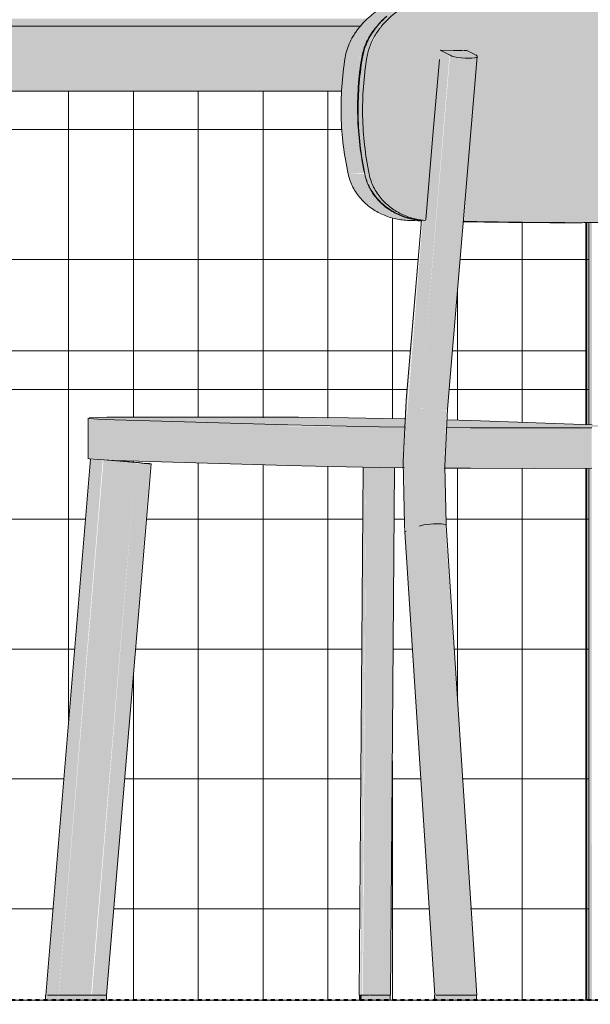
# Model space of a CAD drawing. Units: inches. Extents: x 1590 to 5721, y -129 to 625.
# Drawn here: x 4654 to 4672, y 0 to 30 of the extents above; entities that cross this region are included whole.
import ezdxf

# ---------------------------------------------------------------- set-up
doc = ezdxf.new("R2010")
doc.units = ezdxf.units.IN
doc.header["$MEASUREMENT"] = 0
doc.linetypes.add('Aligning Line 1_8_', pattern=[0.25, 0.125, -0.125])
doc.linetypes.add('Grid Line 1_2_', pattern=[0.875, 0.5, -0.125, 0.125, -0.125])
for name, color, linetype, lineweight in [('0-3', 250, 'Continuous', 5), ('A-FLOR-LEVL-1', 51, 'Grid Line 1_2_', 9), ('A-GLAZ-CURT', 52, 'Continuous', 9), ('A-GLAZ-CWMG', 51, 'Continuous', 9), ('A-WALL-PATT', 111, 'Continuous', 9), ('G-ANNO-SYMB', 111, 'Aligning Line 1_8_', 40), ('G-ANNO-SYMB-1', 147, 'Aligning Line 1_8_', 40), ('I-FURN', 30, 'Continuous', 9), ('I-FURN-1', 9, 'Continuous', 9), ('S-FNDN', 32, 'Continuous', 9)]:
    doc.layers.add(name, color=color, linetype=linetype, lineweight=lineweight)
pattern_1 = [(90, (-2483.501, 86.813), (-1.997, 1e-16), []), (180, (-2483.501, 86.813), (5e-16, -4), [])]

# ---------------------------------------------------------------- blocks, each defined once
blk = doc.blocks.new('101_W_33rd_St_Units_rvt-2-BUILDING SECTION - THRU BALCONY - LOOKING NORTH')
at = {"layer": 'A-FLOR-LEVL-1'}
blk.add_line((-3362.01, 0), (-1590.051, 0), dxfattribs=at)
at = {"layer": 'G-ANNO-SYMB-1'}
blk.add_line((-1654.507, 0), (-3297.526, 0), dxfattribs=at)
blk = doc.blocks.new('101_W_33rd_St_Site_rvt-2-BUILDING SECTION - THRU BALCONY - LOOKING NORTH')
at = {"layer": 'A-FLOR-LEVL-1'}
blk.add_line((-3362.01, 0), (-1590.051, 0), dxfattribs=at)
at = {"layer": 'G-ANNO-SYMB-1'}
blk.add_line((-1654.507, 0), (-3297.526, 0), dxfattribs=at)
blk.add_line((-1654.507, 0), (-3297.526, 0), dxfattribs=at)
blk.add_line((-1654.507, 0), (-3297.526, 0), dxfattribs=at)
blk = doc.blocks.new('125819 - Dining Tables and Chairs - Table - Rectangular - 1-3416335-BUILDING SECTION - THRU BALCONY - LOOKING NORTH')
at = {"layer": 'I-FURN-1'}
for points in [[(-2472.988, 30.13), (-2472.89, 30.232), (-2491.865, 30.232), (-2491.865, 30.13), (-2473.162, 30.13)], [(-2473.115, 30), (-2472.988, 30.13), (-2491.865, 30.13), (-2491.865, 30), (-2473.162, 30)], [(-2488.853, 28), (-2473.696, 28), (-2473.693, 28.136), (-2473.589, 29.035), (-2473.437, 29.516), (-2473.167, 30), (-2491.865, 30), (-2491.865, 28)]]:
    blk.add_hatch(color=256, dxfattribs=at).paths.add_polyline_path(points, flags=0)
at = {"layer": 'I-FURN'}
for p, q in [((-2491.865, 30), (-2473.115, 30)), ((-2473.115, 30), (-2491.865, 30)), ((-2473.696, 28), (-2491.865, 28))]:
    blk.add_line(p, q, dxfattribs=at)
blk = doc.blocks.new('125819 - Dining Tables and Chairs - Chair - Deja - Type 1-3416139-BUILDING SECTION - THRU BALCONY - LOOKING NORTH')
at = {"layer": 'I-FURN-1'}
for points in [[(-2473.185, 29.035), (-2473.049, 29.059), (-2472.906, 29.516), (-2472.592, 30), (-2472.174, 30.403), (-2471.818, 30.646), (-2471.319, 30.87), (-2470.849, 30.985), (-2470.652, 31.021), (-2471.193, 30.999), (-2471.565, 30.941), (-2471.954, 30.825), (-2472.478, 30.55), (-2472.895, 30.226), (-2473.171, 29.94), (-2473.437, 29.516), (-2473.589, 29.035)], [(-2473.056, 29.035), (-2472.92, 29.035), (-2472.768, 29.519), (-2472.456, 30), (-2472.161, 30.311), (-2471.661, 30.657), (-2471.159, 30.877), (-2470.849, 30.971), (-2471.023, 30.95), (-2471.46, 30.817), (-2471.954, 30.56), (-2472.31, 30.3), (-2472.666, 29.91), (-2472.926, 29.456), (-2473.049, 29.059)], [(-2470.382, 0.159), (-2470.369, 0.159), (-2471.309, 14.654), (-2471.347, 16.642), (-2471.213, 18.943), (-2470.371, 29.112), (-2470.658, 29.258), (-2471.131, 24.03), (-2471.2, 24.017), (-2471.704, 17.724), (-2471.762, 16.39), (-2471.71, 14.45), (-2470.781, 0.159), (-2470.473, 0.159)], [(-2469.781, 29.015), (-2469.549, 29.041), (-2469.555, 29.104), (-2469.891, 29.251), (-2470.641, 29.249), (-2470.268, 29.081), (-2469.925, 29.021), (-2469.891, 29.018)], [(-2473.495, 25.449), (-2472.989, 25.476), (-2473.125, 26.334), (-2473.185, 27.232), (-2473.125, 28.449), (-2473.056, 29.035), (-2473.589, 29.035), (-2473.696, 28), (-2473.693, 26.983), (-2473.645, 26.334)], [(-2472.849, 25.449), (-2473.01, 26.645), (-2473.049, 27.232), (-2472.989, 28.449), (-2472.92, 29.035), (-2473.056, 29.035), (-2473.165, 28), (-2473.178, 27.134), (-2473.116, 26.276), (-2472.976, 25.449)], [(-2470.697, 18.157), (-2470.465, 18.183), (-2470.436, 18.223), (-2469.522, 29.06), (-2469.604, 29.027), (-2469.891, 29.018), (-2470.215, 29.06), (-2470.358, 29.081), (-2471.272, 18.246), (-2471.031, 18.183), (-2470.728, 18.158)], [(-2471.414, 24.017), (-2471.3, 24.035), (-2471.704, 24.114), (-2471.954, 24.199), (-2472.31, 24.409), (-2472.615, 24.694), (-2472.849, 25.053), (-2472.989, 25.449), (-2473.495, 25.449), (-2473.328, 25.012), (-2473.107, 24.69), (-2472.681, 24.342), (-2472.31, 24.159), (-2471.954, 24.058), (-2471.429, 24.017)], [(-2471.519, 24.067), (-2471.429, 24.068), (-2471.939, 24.27), (-2472.174, 24.409), (-2472.478, 24.694), (-2472.71, 25.046), (-2472.849, 25.449), (-2472.981, 25.437), (-2472.808, 24.997), (-2472.597, 24.69), (-2472.174, 24.344), (-2471.818, 24.165), (-2471.52, 24.068)], [(-2471.67, 18.449), (-2471.225, 24.016), (-2471.239, 24.014), (-2471.702, 18.472)], [(-2471.24, 24.008), (-2471.213, 24.017), (-2471.272, 24.009)], [(-2471.744, 14.417), (-2471.715, 14.654), (-2471.759, 16.558), (-2471.67, 18.449), (-2471.706, 18.449), (-2471.775, 16.39), (-2471.745, 14.432)], [(-2471.308, 14.606), (-2471.059, 14.655), (-2470.634, 14.672), (-2470.475, 14.674), (-2470.521, 16.785), (-2470.465, 18.183), (-2470.6, 18.16), (-2470.921, 18.169), (-2471.213, 18.223), (-2471.273, 18.223), (-2471.356, 16.39), (-2471.308, 14.606)], [(-2479.962, 16.605), (-2479.962, 17.855), (-2481.478, 17.901), (-2481.478, 16.671), (-2480.694, 16.628), (-2480.038, 16.607)], [(-2475.359, 16.473), (-2475.359, 17.724), (-2479.962, 17.855), (-2479.962, 16.605), (-2476.017, 16.492)], [(-2467.765, 16.382), (-2465.99, 16.385), (-2465.99, 17.635), (-2469.727, 17.635), (-2469.727, 16.385), (-2469.599, 16.385)], [(-2482.812, 0.159), (-2482.417, 0.159), (-2481.057, 16.644), (-2481.434, 16.642), (-2482.818, 0.159)], [(-2482.098, 0.159), (-2481.417, 0.159), (-2480.042, 16.558), (-2481.036, 16.628), (-2482.413, 0.159)], [(-2480.94, 0.159), (-2479.594, 16.523), (-2480.045, 16.527), (-2481.392, 0.159), (-2480.949, 0.159)], [(-2473.063, 0.159), (-2472.944, 16.42), (-2473.031, 16.413), (-2473.123, 0.159), (-2473.076, 0.159)], [(-2472.574, 0.159), (-2472.19, 0.159), (-2472.076, 16.407), (-2472.944, 16.413), (-2473.041, 0.159), (-2472.641, 0.159)], [(-2469.599, 0.159), (-2469.531, 0.159), (-2470.501, 14.654), (-2470.732, 14.674), (-2471.166, 14.64), (-2471.308, 14.606), (-2470.369, 0.159), (-2469.658, 0.159)], [(-2470.819, 0.159), (-2470.781, 0.159), (-2471.71, 14.451), (-2471.744, 14.417), (-2470.829, 0.32)], [(-2482.627, 0), (-2482.413, 0), (-2482.435, 0.159), (-2482.812, 0.159), (-2482.802, 0), (-2482.698, 0)], [(-2481.417, 0), (-2481.415, 0), (-2481.426, 0.159), (-2482.413, 0.159), (-2482.413, 0), (-2481.426, 0)], [(-2481.392, 0), (-2480.947, 0), (-2480.97, 0.159), (-2481.415, 0.159), (-2481.415, 0)], [(-2473.076, 0), (-2473.076, 0.159), (-2473.146, 0.159), (-2473.146, 0)], [(-2472.929, 0), (-2472.209, 0), (-2472.222, 0.159), (-2473.076, 0.159), (-2473.053, 0), (-2472.943, 0)], [(-2470.813, 0), (-2470.796, 0), (-2470.819, 0.159), (-2470.829, 0.159), (-2470.819, 0)], [(-2470.382, 0), (-2470.382, 0.159), (-2470.796, 0.159), (-2470.781, 0), (-2470.473, 0)], [(-2469.599, 0), (-2469.547, 0), (-2469.573, 0.159), (-2470.382, 0.159), (-2470.359, 0), (-2469.627, 0)]]:
    blk.add_hatch(color=256, dxfattribs=at).paths.add_polyline_path(points, flags=0)
h = blk.add_hatch(color=256, dxfattribs=at)
h.paths.add_polyline_path([(-2466.1, 23.95), (-2463.891, 23.998), (-2463.835, 24.013), (-2462.802, 29.246), (-2462.445, 29.246), (-2461.91, 29.124), (-2461.824, 29.939), (-2461.824, 30.306), (-2461.858, 30.604), (-2461.93, 30.829), (-2462.041, 30.971), (-2462.192, 31.021), (-2462.58, 30.992), (-2463.236, 30.869), (-2464.165, 30.711), (-2464.623, 30.662), (-2465.426, 30.636), (-2466.39, 30.67), (-2467.218, 30.741), (-2469.2, 30.976), (-2469.62, 31.005), (-2470.51, 31.006), (-2470.994, 30.927), (-2471.47, 30.753), (-2471.818, 30.565), (-2472.174, 30.3), (-2472.512, 29.94), (-2472.808, 29.399), (-2472.93, 28.949), (-2473.029, 28), (-2473.049, 27.232), (-2472.985, 26.308), (-2472.808, 25.329), (-2472.688, 25.012), (-2472.478, 24.694), (-2472.174, 24.409), (-2471.818, 24.199), (-2471.429, 24.068), (-2471.105, 24.035), (-2470.639, 29.258), (-2469.781, 29.219), (-2469.555, 29.104), (-2469.524, 29.027), (-2469.925, 23.991), (-2466.39, 23.95), (-2466.168, 23.95)], flags=0)
h.paths.add_polyline_path([(-2461.92, 29.053), (-2461.947, 29.065), (-2461.921, 29.053)], flags=0)
h = blk.add_hatch(color=256, dxfattribs=at)
h.paths.add_polyline_path([(-2467.092, 23.95), (-2469.012, 23.973), (-2467.218, 23.951)], flags=0)
h.paths.add_polyline_path([(-2471.178, 24.019), (-2471.195, 24.038), (-2471.72, 24.133), (-2471.954, 24.219), (-2472.31, 24.431), (-2472.653, 24.772), (-2472.849, 25.07), (-2472.808, 24.987), (-2472.572, 24.653), (-2472.282, 24.392), (-2471.917, 24.186), (-2471.429, 24.051), (-2471.195, 24.021)], flags=0)
h.paths.add_polyline_path([(-2472.151, 30.419), (-2471.735, 30.682), (-2471.305, 30.868), (-2470.953, 30.971), (-2470.652, 30.991), (-2471.193, 30.908), (-2471.542, 30.785), (-2471.954, 30.565), (-2472.132, 30.434)], flags=0)
h.paths.add_polyline_path([(-2462.901, 30.955), (-2462.838, 30.955), (-2462.839, 30.963)], flags=0)
h.paths.add_polyline_path([(-2465.426, 30.636), (-2464.623, 30.662), (-2463.891, 30.741), (-2462.488, 31.005), (-2462.975, 30.955), (-2464.165, 30.726), (-2464.759, 30.662), (-2465.496, 30.638)], flags=0)
h = blk.add_hatch(color=256, dxfattribs=at)
h.paths.add_polyline_path([(-2467.765, 17.632), (-2465.464, 17.662), (-2465.46, 17.703), (-2470.457, 17.878), (-2470.465, 17.639), (-2469.599, 17.635)], flags=0)
h.paths.add_polyline_path([(-2471.737, 17.652), (-2471.737, 17.681), (-2471.728, 17.908), (-2475.477, 17.955), (-2481.478, 17.938), (-2481.478, 17.922), (-2480.538, 17.873), (-2474.504, 17.702), (-2471.738, 17.652)], flags=0)
h = blk.add_hatch(color=256, dxfattribs=at)
h.paths.add_polyline_path([(-2469.727, 16.385), (-2469.727, 17.635), (-2470.471, 17.639), (-2470.534, 16.389), (-2469.742, 16.385)], flags=0)
h.paths.add_polyline_path([(-2471.767, 16.403), (-2471.763, 16.683), (-2471.763, 17.653), (-2475.359, 17.681), (-2475.359, 16.473), (-2471.771, 16.403)], flags=0)
at = {"layer": 'I-FURN'}
for p, q in [((-2470.356, 29.104), (-2470.658, 29.258)), ((-2469.842, 29.25), (-2469.946, 29.251)), ((-2469.842, 29.25), (-2469.555, 29.104)), ((-2470.435, 18.209), (-2469.519, 29.067)), ((-2471.239, 24.027), (-2471.706, 18.486)), ((-2467.061, 23.949), (-2466.653, 23.949)), ((-2466.551, 23.949), (-2466.517, 23.949)), ((-2481.512, 17.931), (-2481.512, 16.68)), ((-2480.538, 17.955), (-2475.477, 17.955)), ((-2475.359, 17.724), (-2479.962, 17.855)), ((-2469.727, 17.635), (-2470.464, 17.639)), ((-2470.455, 17.878), (-2469.705, 17.855)), ((-2469.705, 17.855), (-2465.977, 17.724)), ((-2481.434, 16.668), (-2482.818, 0.159)), ((-2481.035, 16.642), (-2480.042, 16.558)), ((-2480.939, 0.159), (-2479.567, 16.522)), ((-2479.966, 16.558), (-2480.898, 16.637)), ((-2479.962, 16.605), (-2475.359, 16.473)), ((-2473.033, 16.422), (-2473.152, 0.159)), ((-2472.188, 0.159), (-2472.069, 16.407)), ((-2470.536, 16.389), (-2469.727, 16.385)), ((-2469.53, 0.159), (-2470.471, 14.634)), ((-2471.747, 14.423), (-2470.82, 0.159)), ((-2482.82, 0.159), (-2482.82, 0)), ((-2482.819, 0.159), (-2482.812, 0.159)), ((-2482.413, 0), (-2482.819, 0)), ((-2482.818, 0.159), (-2482.818, 0.159)), ((-2482.763, 0.159), (-2482.713, 0.159)), ((-2482.699, 0.159), (-2482.627, 0.159)), ((-2482.617, 0.159), (-2482.525, 0.159)), ((-2482.521, 0.159), (-2482.413, 0.159)), ((-2482.413, 0.159), (-2482.098, 0.159)), ((-2481.415, 0), (-2482.413, 0)), ((-2482.098, 0.159), (-2481.417, 0.159)), ((-2480.947, 0), (-2481.415, 0)), ((-2480.946, 0), (-2480.946, 0.159)), ((-2473.152, 0.159), (-2473.15, 0.159)), ((-2473.147, 0.159), (-2473.147, 0)), ((-2473.146, 0.159), (-2473.076, 0.159)), ((-2473.076, 0), (-2473.146, 0)), ((-2473.076, 0.159), (-2473.053, 0.159)), ((-2472.202, 0), (-2473.076, 0)), ((-2473.043, 0.159), (-2473.002, 0.159)), ((-2472.996, 0.159), (-2472.928, 0.159)), ((-2472.926, 0.159), (-2472.844, 0.159)), ((-2472.831, 0.159), (-2472.808, 0.159)), ((-2472.201, 0), (-2472.201, 0.159)), ((-2470.835, 0.159), (-2470.835, 0)), ((-2470.833, 0.159), (-2470.829, 0.159)), ((-2470.796, 0), (-2470.833, 0)), ((-2470.796, 0.159), (-2470.382, 0.159)), ((-2470.382, 0), (-2470.796, 0)), ((-2470.382, 0.159), (-2470.321, 0.159)), ((-2469.547, 0), (-2470.382, 0)), ((-2470.315, 0.159), (-2470.278, 0.159)), ((-2469.545, 0), (-2469.545, 0.159))]:
    blk.add_line(p, q, dxfattribs=at)
at = {"layer": 'I-FURN', "flags": 128}
for points in [[(-2469.972, 29.251), (-2470.248, 29.253), (-2470.639, 29.258)], [(-2470.682, 28.979), (-2470.881, 26.647), (-2471.105, 24.035)], [(-2471.706, 18.486), (-2471.8, 16.581), (-2471.761, 14.658), (-2471.747, 14.423)], [(-2470.435, 18.209), (-2470.519, 16.449), (-2470.473, 14.673), (-2470.471, 14.634)], [(-2479.962, 17.855), (-2480.694, 17.879), (-2481.211, 17.901), (-2481.478, 17.922), (-2481.478, 17.938), (-2481.213, 17.95)], [(-2481.213, 17.95), (-2480.931, 17.954), (-2480.538, 17.955)], [(-2475.477, 17.955), (-2475.029, 17.954), (-2474.505, 17.95)], [(-2474.505, 17.95), (-2473.48, 17.938), (-2472.42, 17.922), (-2471.718, 17.908)], [(-2471.724, 17.652), (-2472.541, 17.663), (-2473.548, 17.681), (-2474.504, 17.702), (-2475.359, 17.724)], [(-2465.99, 17.635), (-2467.765, 17.632), (-2469.727, 17.635)], [(-2481.478, 16.688), (-2481.478, 16.671), (-2481.211, 16.651), (-2480.694, 16.628), (-2479.962, 16.605)], [(-2475.359, 16.473), (-2474.504, 16.451), (-2473.548, 16.431), (-2472.541, 16.413), (-2471.759, 16.402)], [(-2469.727, 16.385), (-2467.765, 16.382), (-2465.99, 16.385)], [(-2481.417, 0.159), (-2481.311, 0.159), (-2481.209, 0.159), (-2481.117, 0.159), (-2481.04, 0.159), (-2480.983, 0.159), (-2480.949, 0.159), (-2480.94, 0.159)], [(-2472.809, 0.159), (-2472.745, 0.159), (-2472.641, 0.159), (-2472.536, 0.159), (-2472.436, 0.159), (-2472.347, 0.159), (-2472.274, 0.159), (-2472.222, 0.159), (-2472.194, 0.159), (-2472.19, 0.159)], [(-2470.278, 0.159), (-2470.239, 0.159), (-2470.149, 0.159), (-2470.048, 0.159), (-2469.942, 0.159), (-2469.838, 0.159), (-2469.742, 0.159), (-2469.658, 0.159), (-2469.593, 0.159), (-2469.55, 0.159), (-2469.531, 0.159), (-2469.53, 0.159)]]:
    blk.add_lwpolyline(points, dxfattribs=at)
at = {"layer": 'I-FURN'}
for centre, major_axis, ratio, start_param, end_param in [((-2469.955, 29.104), (-0.436, 0.037), 0.185587, 0.426764, 3.568357), ((-2480.004, 16.558), (-0.436, 0.037), 0.007309, 1.483836, 3.141593), ((-2480.004, 16.558), (-0.436, 0.037), 0.007309, 3.316431, 4.625428), ((-2470.908, 14.606), (0.437, 0.028), 0.141649, 1.670976, 2.718174), ((-2470.908, 14.606), (0.437, 0.028), 0.141649, 0.000168, 1.670976), ((-2471.31, 14.451), (0.437, 0.028), 0.141649, 2.718174, 3.141593), ((-2471.31, 14.451), (0.437, 0.028), 0.141649, 3.14176, 3.241773)]:
    blk.add_ellipse(centre, major_axis=major_axis, ratio=ratio, start_param=start_param, end_param=end_param, dxfattribs=at)
for points, knots in [([(-2473.589, 29.035), (-2473.574, 29.119), (-2473.533, 29.284), (-2473.443, 29.518), (-2473.34, 29.703), (-2473.244, 29.845), (-2473.143, 29.98), (-2473.002, 30.14), (-2472.752, 30.373), (-2472.335, 30.669), (-2471.888, 30.866), (-2471.524, 30.961), (-2471.282, 31.005), (-2471.098, 31.02), (-2470.975, 31.021)], [0, 0, 0, 0, 0.071429, 0.142857, 0.214286, 0.25, 0.285714, 0.357143, 0.428571, 0.571429, 0.785714, 0.839286, 0.892857, 1, 1, 1, 1]), ([(-2472.92, 29.035), (-2472.898, 29.16), (-2472.848, 29.341), (-2472.75, 29.568), (-2472.657, 29.733), (-2472.569, 29.865), (-2472.494, 29.965), (-2472.414, 30.062), (-2472.307, 30.178), (-2472.093, 30.38), (-2471.771, 30.617), (-2471.324, 30.842), (-2470.85, 30.987), (-2470.532, 31.02), (-2470.371, 31.021)], [-1, -1, -1, -1, -0.892857, -0.839286, -0.785714, -0.732143, -0.705357, -0.678571, -0.625, -0.571429, -0.428571, -0.285714, -0.142857, 0, 0, 0, 0]), ([(-2472.304, 30.306), (-2472.351, 30.265), (-2472.443, 30.178), (-2472.55, 30.062), (-2472.615, 29.983), (-2472.639, 29.952), (-2472.644, 29.946)], [0.5714286, 0.5714286, 0.5714286, 0.5714286, 0.625, 0.6785714, 0.7053571, 0.7120963, 0.7120963, 0.7120963, 0.7120963]), ([(-2472.661, 29.94), (-2472.686, 29.909), (-2472.735, 29.843), (-2472.83, 29.703), (-2472.891, 29.592), (-2472.927, 29.516)], [-0.2836997, -0.2836997, -0.2836997, -0.2836997, -0.25, -0.2142857, -0.1428571, -0.1428571, -0.1428571, -0.1428571]), ([(-2472.648, 29.94), (-2472.661, 29.923), (-2472.711, 29.856), (-2472.793, 29.733), (-2472.864, 29.606), (-2472.899, 29.533), (-2472.907, 29.515)], [0.7142857, 0.7142857, 0.7142857, 0.7142857, 0.7321429, 0.7857143, 0.8392857, 0.8557346, 0.8557346, 0.8557346, 0.8557346]), ([(-2472.909, 29.511), (-2472.926, 29.473), (-2472.989, 29.321), (-2473.034, 29.16), (-2473.056, 29.035)], [0.8571429, 0.8571429, 0.8571429, 0.8571429, 0.8928571, 1, 1, 1, 1]), ([(-2471.616, 24.017), (-2471.757, 24.021), (-2472.031, 24.054), (-2472.432, 24.184), (-2472.801, 24.393), (-2473.066, 24.631), (-2473.242, 24.857), (-2473.391, 25.103), (-2473.463, 25.305), (-2473.495, 25.449)], [0, 0, 0, 0, 0.166667, 0.333333, 0.5, 0.666667, 0.75, 0.833333, 1, 1, 1, 1]), ([(-2472.985, 25.449), (-2472.952, 25.305), (-2472.88, 25.103), (-2472.732, 24.857), (-2472.556, 24.631), (-2472.29, 24.393), (-2471.922, 24.184), (-2471.536, 24.059), (-2471.276, 24.024), (-2471.151, 24.019)], [-1, -1, -1, -1, -0.8333333, -0.75, -0.6666667, -0.5, -0.3333333, -0.1666667, -0.0179738, -0.0179738, -0.0179738, -0.0179738]), ([(-2471.107, 24.021), (-2471.216, 24.028), (-2471.458, 24.063), (-2471.823, 24.185), (-2472.182, 24.396), (-2472.49, 24.682), (-2472.727, 25.038), (-2472.818, 25.306), (-2472.849, 25.449)], [-0.965922, -0.965922, -0.965922, -0.965922, -0.8333333, -0.6666667, -0.5, -0.3333333, -0.1666667, 0, 0, 0, 0]), ([(-2469.947, 23.989), (-2469.629, 23.982), (-2469.269, 23.975), (-2468.919, 23.969), (-2468.872, 23.968)], [0.1229439, 0.1229439, 0.1229439, 0.1229439, 0.2222222, 0.2374561, 0.2374561, 0.2374561, 0.2374561]), ([(-2467.061, 23.949), (-2467.634, 23.949), (-2468.568, 23.956), (-2469.597, 23.973), (-2469.944, 23.98)], [0.4997493, 0.4997493, 0.4997493, 0.4997493, 0.7222222, 0.831013, 0.831013, 0.831013, 0.831013]), ([(-2463.838, 24), (-2464.16, 23.984), (-2465.047, 23.955), (-2466.747, 23.943), (-2468.516, 23.963), (-2469.567, 23.983), (-2469.925, 23.991)], [-0.928433, -0.928433, -0.928433, -0.928433, -0.7222222, -0.4444444, -0.2222222, -0.1111111, -0.1111111, -0.1111111, -0.1111111])]:
    blk.add_open_spline(points, degree=3, knots=knots, dxfattribs=at)
for points in [[(-2472.302, 30.311), (-2472.367, 30.256), (-2472.491, 30.14), (-2472.604, 30.012), (-2472.657, 29.946)], [(-2472.927, 29.516), (-2472.962, 29.44), (-2473.022, 29.284), (-2473.063, 29.119), (-2473.079, 29.035)], [(-2473.495, 25.449), (-2473.559, 25.742), (-2473.658, 26.332), (-2473.726, 27.232), (-2473.707, 28.137), (-2473.638, 28.736), (-2473.589, 29.035)], [(-2473.079, 29.035), (-2473.128, 28.736), (-2473.163, 28.436), (-2473.183, 28.136)], [(-2473.056, 29.035), (-2473.105, 28.736), (-2473.14, 28.436), (-2473.162, 28.135)], [(-2472.849, 25.449), (-2472.909, 25.742), (-2473.002, 26.332), (-2473.063, 27.231), (-2473.04, 28.136), (-2472.969, 28.736), (-2472.92, 29.035)], [(-2473.183, 28.136), (-2473.203, 27.835), (-2473.21, 27.533), (-2473.202, 27.232)], [(-2473.162, 28.135), (-2473.183, 27.835), (-2473.191, 27.533), (-2473.185, 27.232)], [(-2473.202, 27.232), (-2473.193, 26.932), (-2473.171, 26.632), (-2473.135, 26.334)], [(-2473.185, 27.232), (-2473.179, 26.932), (-2473.159, 26.632), (-2473.125, 26.334)], [(-2473.135, 26.334), (-2473.098, 26.037), (-2473.049, 25.742), (-2472.985, 25.449)], [(-2473.125, 26.334), (-2473.092, 26.037), (-2473.045, 25.742), (-2472.985, 25.449)], [(-2472.985, 25.449), (-2472.954, 25.306), (-2472.863, 25.038), (-2472.626, 24.682), (-2472.318, 24.396), (-2471.959, 24.185), (-2471.567, 24.054), (-2471.297, 24.021), (-2471.159, 24.017)], [(-2471.258, 24.008), (-2471.376, 24.011), (-2471.496, 24.014), (-2471.616, 24.017)], [(-2468.931, 23.971), (-2468.912, 23.97), (-2468.893, 23.97), (-2468.874, 23.97)], [(-2468.02, 23.957), (-2467.973, 23.956), (-2467.926, 23.956), (-2467.879, 23.955)], [(-2467.928, 23.957), (-2467.912, 23.957), (-2467.897, 23.957), (-2467.882, 23.956)], [(-2467.092, 23.95), (-2466.942, 23.949), (-2466.796, 23.949), (-2466.653, 23.949)], [(-2466.992, 23.95), (-2466.98, 23.95), (-2466.968, 23.95), (-2466.955, 23.95)], [(-2466.236, 23.95), (-2466.188, 23.95), (-2466.141, 23.95), (-2466.094, 23.95)], [(-2466.133, 23.95), (-2466.122, 23.95), (-2466.11, 23.95), (-2466.098, 23.95)]]:
    blk.add_open_spline(points, degree=3, dxfattribs=at)
blk = doc.blocks.new('System Panel - HORSE FENCE SYSTEM-4110927-BUILDING SECTION - THRU BALCONY - LOOKING NORTH')
at = {"layer": 'A-GLAZ-CURT'}
h = blk.add_hatch(dxfattribs=at)
h.set_pattern_fill('FP_83', color=256, style=0, pattern_type=2)
h.set_pattern_definition(pattern_1)
h.paths.add_polyline_path([(-2500.835, 20), (-2492.615, 20), (-2492.615, 28), (-2500.835, 28), (-2500.835, 25.012)], flags=0)
h.paths.add_polyline_path([(-2491.115, 20), (-2471.577, 20), (-2471.24, 24.008), (-2471.818, 24.042), (-2472.03, 24.068), (-2472.478, 24.227), (-2472.846, 24.455), (-2473.109, 24.694), (-2473.35, 25.046), (-2473.495, 25.449), (-2473.645, 26.334), (-2473.712, 27.232), (-2473.712, 28), (-2491.115, 28), (-2491.115, 25.012)], flags=0)
h.paths.add_polyline_path([(-2469.604, 20), (-2466.168, 20), (-2466.168, 23.95), (-2469.781, 23.977), (-2469.952, 23.957), (-2470.286, 20), (-2469.683, 20)], flags=0)
h.paths.add_polyline_path([(-2495.271, 30.5), (-2472.549, 30.5), (-2472.302, 30.655), (-2471.804, 30.871), (-2471.429, 30.975), (-2470.975, 31.021), (-2469.599, 31.003), (-2468.892, 30.955), (-2466.29, 30.662), (-2466.168, 30.662), (-2466.168, 109.875), (-2500.835, 109.875), (-2500.835, 30.5)], flags=0)
h.paths.add_polyline_path([(-2483.96, 135.125), (-2482.736, 135.125), (-2482.744, 135.284), (-2484.089, 151.65), (-2483.83, 151.683), (-2483.833, 151.727), (-2490.652, 151.507), (-2490.533, 135.125), (-2484.014, 135.125)], flags=0)
h.paths.add_polyline_path([(-2480.861, 135.125), (-2478.889, 135.125), (-2479.072, 135.159), (-2479.265, 135.284), (-2479.389, 135.418), (-2479.501, 135.625), (-2479.572, 135.866), (-2479.596, 136.125), (-2479.53, 136.529), (-2479.501, 136.625), (-2479.389, 136.832), (-2479.226, 137.001), (-2479.072, 137.091), (-2478.748, 137.125), (-2472.568, 137.125), (-2472.568, 163.125), (-2489.987, 163.125), (-2489.978, 162.263), (-2490.069, 161.28), (-2490.217, 160.494), (-2490.362, 160.128), (-2490.602, 159.792), (-2491.002, 159.467), (-2491.373, 159.284), (-2491.788, 159.176), (-2492.348, 159.135), (-2492.442, 159.116), (-2491.904, 153.034), (-2488.207, 153.08), (-2482.205, 153.063), (-2482.206, 151.796), (-2482.249, 151.767), (-2480.864, 135.125)], flags=0)
h.paths.add_polyline_path([(-2498.489, 135.125), (-2494.136, 135.125), (-2494.114, 135.868), (-2493.183, 150.548), (-2493.175, 151.514), (-2498.107, 151.507), (-2498.247, 149.27), (-2500.287, 135.125), (-2498.599, 135.125)], flags=0)
h.paths.add_polyline_path([(-2491.481, 135.125), (-2491.502, 136.529), (-2491.613, 151.532), (-2491.908, 151.507), (-2491.973, 149.011), (-2492.85, 135.125), (-2491.488, 135.125)], flags=0)
h.paths.add_polyline_path([(-2471.068, 137.125), (-2466.168, 137.125), (-2466.168, 163.125), (-2471.068, 163.125), (-2471.068, 138.302)], flags=0)
h.paths.add_polyline_path([(-2500.835, 143.915), (-2499.959, 150.061), (-2499.877, 151.684), (-2500.108, 153.574), (-2500.835, 157.41), (-2500.835, 145.107)], flags=0)
h.paths.add_polyline_path([(-2483.829, 151.674), (-2483.145, 151.748), (-2483.833, 151.727)], flags=0)
h.paths.add_polyline_path([(-2498.223, 152.828), (-2493.227, 153.014), (-2493.328, 154.303), (-2493.758, 159.105), (-2496.848, 159.075), (-2499.252, 159.102), (-2499.331, 159.082), (-2498.291, 153.519), (-2498.225, 152.844)], flags=0)
h.paths.add_polyline_path([(-2498.48, 159.082), (-2498.48, 159.082), (-2498.362, 159.082)], flags=0)
h.paths.add_polyline_path([(-2493.793, 159.096), (-2493.793, 159.096), (-2493.758, 159.096)], flags=0)
h.paths.add_polyline_path([(-2476.017, 165.625), (-2466.168, 165.625), (-2466.168, 173.625), (-2500.835, 173.625), (-2500.835, 166.144), (-2500.272, 166.083), (-2499.858, 165.992), (-2498.916, 165.831), (-2498.123, 165.774), (-2497.551, 165.782), (-2497.254, 165.799), (-2495.92, 165.938), (-2494.655, 166.089), (-2493.491, 166.142), (-2492.597, 166.135), (-2492.086, 166.057), (-2491.737, 165.954), (-2491.205, 165.675), (-2491.112, 165.625), (-2488.853, 165.625)], flags=0)
h.paths.add_polyline_path([(-2497.715, 165.787), (-2497.713, 165.787), (-2497.713, 165.787)], flags=0)
h = blk.add_hatch(dxfattribs=at)
h.set_pattern_fill('FP_83', color=256, style=0, pattern_type=2)
h.set_pattern_definition(pattern_1)
h.paths.add_polyline_path([(-2466.168, 0), (-2466.075, 0), (-2466.075, 16.385), (-2466.168, 16.382), (-2466.168, 7.856)], flags=0)
h.paths.add_polyline_path([(-2466.075, 17.727), (-2466.1, 23.95), (-2466.168, 23.949), (-2466.168, 17.73)], flags=0)
h.paths.add_polyline_path([(-2466.075, 30.656), (-2466.075, 109.875), (-2466.168, 109.875), (-2466.168, 30.658), (-2466.1, 30.656)], flags=0)
h.paths.add_polyline_path([(-2466.075, 137.125), (-2466.075, 163.125), (-2466.168, 163.125), (-2466.168, 137.125)], flags=0)
h.paths.add_polyline_path([(-2466.075, 165.625), (-2466.075, 173.625), (-2466.168, 173.625), (-2466.168, 165.625)], flags=0)
h = blk.add_hatch(dxfattribs=at)
h.set_pattern_fill('FP_83', color=256, style=0, pattern_type=2)
h.set_pattern_definition(pattern_1)
h.paths.add_polyline_path([(-2500.835, 0), (-2498.936, 0), (-2499.119, 0.034), (-2499.29, 0.134), (-2499.436, 0.293), (-2499.549, 0.5), (-2499.619, 0.741), (-2499.644, 1), (-2499.619, 1.259), (-2499.549, 1.5), (-2499.436, 1.707), (-2499.29, 1.866), (-2499.119, 1.966), (-2498.795, 2), (-2492.615, 2), (-2492.615, 20), (-2500.835, 20), (-2500.835, 0.293)], flags=0)
h.paths.add_polyline_path([(-2471.249, 0), (-2470.829, 0), (-2470.842, 0.506), (-2471.748, 14.654), (-2471.779, 16.403), (-2472.071, 16.399), (-2472.171, 0), (-2471.308, 0)], flags=0)
h.paths.add_polyline_path([(-2469.54, 0), (-2466.168, 0), (-2466.168, 16.385), (-2470.534, 16.385), (-2470.471, 14.606), (-2469.547, 0)], flags=0)
h.paths.add_polyline_path([(-2484.294, 0), (-2482.812, 0), (-2482.802, 0.353), (-2481.437, 16.668), (-2481.478, 16.679), (-2481.478, 17.938), (-2480.538, 17.955), (-2472.678, 17.926), (-2471.727, 17.914), (-2471.67, 18.893), (-2471.577, 20), (-2491.115, 20), (-2491.115, 2), (-2484.794, 2), (-2484.611, 1.966), (-2484.441, 1.866), (-2484.294, 1.707), (-2484.182, 1.5), (-2484.111, 1.259), (-2484.087, 1), (-2484.111, 0.741), (-2484.182, 0.5), (-2484.294, 0.293), (-2484.441, 0.134), (-2484.611, 0.034), (-2484.794, 0), (-2484.441, 0)], flags=0)
h.paths.add_polyline_path([(-2479.569, 0), (-2473.146, 0), (-2473.125, 3.567), (-2473.041, 16.422), (-2476.017, 16.492), (-2480.513, 16.605), (-2479.569, 16.522), (-2480.947, 0), (-2479.594, 0)], flags=0)
h.paths.add_polyline_path([(-2466.168, 17.73), (-2466.168, 20), (-2470.286, 20), (-2470.438, 17.878), (-2466.39, 17.738)], flags=0)
for p, q in [((-2466.077, 23.95), (-2466.077, 17.718)), ((-2466.075, 17.719), (-2466.075, 23.95)), ((-2466.077, 16.385), (-2466.077, 0)), ((-2466.075, 0), (-2466.075, 16.385)), ((-2484.794, 0), (-2482.812, 0)), ((-2482.812, 0), (-2484.794, 0)), ((-2480.947, 0), (-2473.146, 0)), ((-2473.146, 0), (-2480.947, 0)), ((-2472.209, 0), (-2470.829, 0)), ((-2470.829, 0), (-2472.209, 0)), ((-2469.547, 0), (-2466.075, 0)), ((-2466.077, 0), (-2469.547, 0)), ((-2466.077, 0), (-2466.075, 0))]:
    blk.add_line(p, q, dxfattribs=at)
blk = doc.blocks.new('Rectangular Mullion - HORSE POST-V160-BUILDING SECTION - THRU BALCONY - LOOKING NORTH')
at = {"layer": 'A-GLAZ-CWMG'}
h = blk.add_hatch(color=256, dxfattribs=at)
h.paths.add_polyline_path([(-2465.984, 0), (-2465.99, 16.385), (-2466.075, 16.382), (-2466.075, 0)], flags=0)
h.paths.add_polyline_path([(-2465.984, 17.724), (-2465.984, 23.951), (-2466.075, 23.95), (-2466.075, 17.727), (-2465.99, 17.724)], flags=0)
h.paths.add_polyline_path([(-2465.984, 30.653), (-2465.984, 109.875), (-2466.075, 109.875), (-2466.075, 30.656)], flags=0)
h.paths.add_polyline_path([(-2465.984, 137.125), (-2465.984, 163.125), (-2466.075, 163.125), (-2466.075, 137.125)], flags=0)
h.paths.add_polyline_path([(-2465.984, 165.625), (-2465.984, 173.625), (-2466.075, 173.625), (-2466.075, 165.625)], flags=0)
for p, q in [((-2466.168, 23.95), (-2466.168, 17.724)), ((-2466.168, 16.385), (-2466.168, 0)), ((-2466.075, 0), (-2466.168, 0)), ((-2465.984, 0), (-2466.075, 0))]:
    blk.add_line(p, q, dxfattribs=at)

msp = doc.modelspace()

# ---------------------------------------------------------------- hatches: boundary and pattern name
at = {"layer": 'A-WALL-PATT'}
h = msp.add_hatch(dxfattribs=at)
h.set_pattern_fill('FP_71', color=256, style=0, pattern_type=2)
h.set_pattern_definition([(50.039, (4622.707, 235.438), (18.3365, -1.6059), [1.919, -21.108]), (354.993, (4622.707, 235.438), (-3.5469, 19.256), [1.534, -16.873]), (100.437, (4624.235, 235.304), (14.7895, 17.6492), [1.632, -17.948]), (46.223, (4622.707, 240.558), (27.2842, -4.2376), [2.878, -31.659]), (96.627, (4624.981, 240.204), (23.8948, 24.9372), [2.448, -26.923]), (351.172, (4622.707, 240.558), (23.8952, 24.9373), [2.301, -25.31]), (21.026, (4625.263, 239.278), (15.2601, -10.3071), [1.918, -21.095]), (325.964, (4625.263, 239.278), (6.22, 18.5638), [1.535, -16.88]), (71.475, (4626.535, 238.419), (21.4804, 8.2571), [1.632, -17.947]), (37.538, (4622.7074, 235.438), (0.31105, 8.522), [0.844, -15.833, 0.844, -16.293, -16.945]), (37.538, (4622.7074, 235.438), (0.31105, 8.522), [-33.814, 0.844, -16.101]), (7.51, (4622.707, 235.438), (6.72507, 10.09657), [0.844, -8.922, 0.844, -15.442, -6.455]), (7.51, (4622.707, 235.438), (6.72507, 10.09657), [-26.051, 0.844, -5.612]), (327.464, (4617.0064, 235.438), (13.64727, -0.57755), [0.844, -5.55, 0.844, -19.105, -26.47]), (327.464, (4617.0064, 235.438), (13.64727, -0.57755), [-26.342, 0.844, -25.626]), (317.461, (4614.449, 235.438), (14.90924, 2.56235), [0.844, -7.47, 0.844, -12.407, -18.802]), (317.461, (4614.449, 235.438), (14.90924, 2.56235), [-21.565, 0.844, -17.958])])
h.paths.add_polyline_path([(4701.029, -6.506), (4701.029, 0), (4633.339, 0), (4633.339, 16.582), (4627.188, 16.413), (4627.302, 0), (4626.366, 0), (4626.347, 0.159), (4626.227, 16.407), (4625.932, 16.39), (4625.867, 13.886), (4624.938, 0), (4623.704, 0), (4623.707, 0.451), (4624.657, 15.423), (4624.691, 16.389), (4619.733, 16.382), (4619.603, 14.214), (4617.513, 0), (4615.765, 0), (4615.762, 0.284), (4617.881, 14.922), (4617.983, 16.434), (4617.77, 18.246), (4617.438, 20), (4522.428, 20), (4522.428, -6.506), (4700.379, -6.506)], flags=0)
h.paths.add_polyline_path([(4618.473, 14.606), (4618.475, 14.64), (4618.473, 14.607)], flags=0)
h.paths.add_polyline_path([(4619.616, 17.703), (4624.614, 17.878), (4624.512, 19.178), (4624.443, 20), (4619.257, 20), (4619.564, 18.246), (4619.616, 17.704)], flags=0)
h.paths.add_polyline_path([(4625.884, 17.908), (4629.633, 17.955), (4633.339, 17.955), (4633.339, 20), (4625.734, 20), (4625.884, 17.914)], flags=0)

# ---------------------------------------------------------------- linework, layer by layer
at = {"layer": 'A-FLOR-LEVL-1'}
msp.add_line((3775.878, 0), (5547.836, 0), dxfattribs=at)
at = {"layer": 'G-ANNO-SYMB'}
msp.add_line((5483.38, 0), (3840.361, 0), dxfattribs=at)
msp.add_line((5483.38, 0), (3840.361, 0), dxfattribs=at)
at = {"layer": 'S-FNDN'}
for p, q in [((4666.315, 20), (4646.772, 20)), ((4671.72, 20), (4667.597, 20))]:
    msp.add_line(p, q, dxfattribs=at)

# ---------------------------------------------------------------- block references
at = {"layer": '0-3'}
for name in ['101_W_33rd_St_Site_rvt-2-BUILDING SECTION - THRU BALCONY - LOOKING NORTH', '101_W_33rd_St_Units_rvt-2-BUILDING SECTION - THRU BALCONY - LOOKING NORTH']:
    msp.add_blockref(name, (7137.887, 0), dxfattribs=at)
at = {"layer": 'A-GLAZ-CURT'}
msp.add_blockref('System Panel - HORSE FENCE SYSTEM-4110927-BUILDING SECTION - THRU BALCONY - LOOKING NORTH', (7137.887, 0), dxfattribs=at)
at = {"layer": 'A-GLAZ-CWMG'}
msp.add_blockref('Rectangular Mullion - HORSE POST-V160-BUILDING SECTION - THRU BALCONY - LOOKING NORTH', (7137.887, 0), dxfattribs=at)
at = {"layer": 'I-FURN'}
for name in ['125819 - Dining Tables and Chairs - Chair - Deja - Type 1-3416139-BUILDING SECTION - THRU BALCONY - LOOKING NORTH', '125819 - Dining Tables and Chairs - Table - Rectangular - 1-3416335-BUILDING SECTION - THRU BALCONY - LOOKING NORTH']:
    msp.add_blockref(name, (7137.887, 0), dxfattribs=at)

doc.saveas('drawing.dxf')
